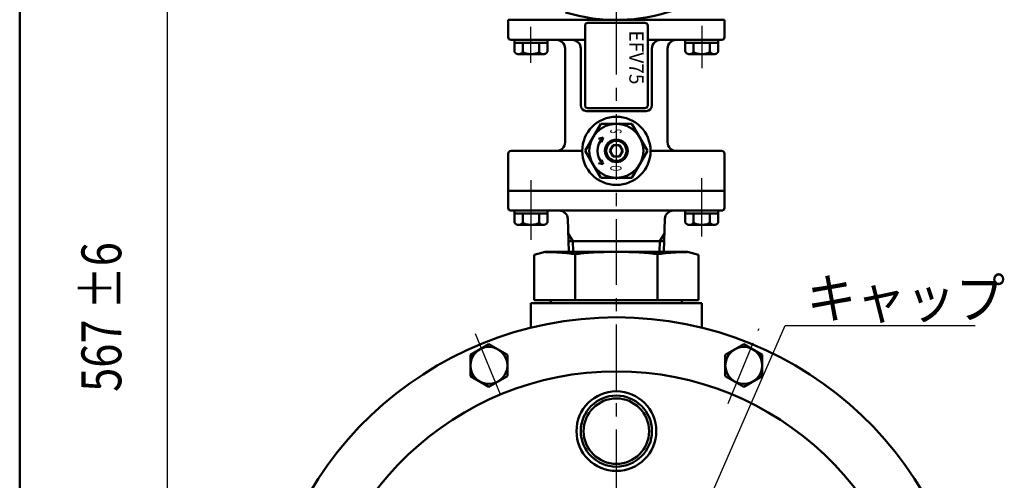
# Model space of a CAD drawing. Units: millimetres. Extents: x 0 to 1680, y -2 to 1188.
# Drawn here: x 94 to 440, y 678 to 840 of the extents above; entities that cross this region are included whole.
import ezdxf

# ---------------------------------------------------------------- set-up
doc = ezdxf.new("R2010")
doc.units = ezdxf.units.MM
doc.header["$LTSCALE"] = 0.727559
doc.linetypes.add('CENTER', pattern=[50.8, 31.75, -6.35, 6.35, -6.35])
for name, color, linetype in [('NoLayerName_001', 7, 'Continuous'), ('NoLayerName_003', 7, 'Continuous'), ('NoLayerName_004', 7, 'Continuous'), ('NoLayerName_005', 7, 'Continuous'), ('NoLayerName_007', 7, 'Continuous'), ('NoLayerName_009', 7, 'Continuous'), ('NoLayerName_013', 7, 'Continuous'), ('NoLayerName_015', 7, 'Continuous'), ('NoLayerName_019', 7, 'Continuous')]:
    doc.layers.add(name, color=color, linetype=linetype)
doc.styles.get("Standard").update_dxf_attribs({"font": 'txt', "bigfont": 'extfont2'})
doc.dimstyles.get("Standard").update_dxf_attribs({"dimtxt": 2.5, "dimasz": 2.5, "dimexe": 1.25, "dimexo": 0.625, "dimtad": 1, "dimzin": 0, "dimdsep": 46, "dimtxsty": 'Standard', "dimcen": 2.5, "dimadec": 0, "dimazin": 0, "dimtfac": 0.75, "dimtmove": 0, "dimatfit": 3, "dimfxl": 1, "dimarcsym": 0})

# ---------------------------------------------------------------- blocks, each defined once
blk = doc.blocks.new('*D6')
at = {"layer": 'Defpoints', "color": 0}
for p in [(303.88, 1033.7), (146.13, 466.7), (280.81, 466.7)]:
    blk.add_point(p, dxfattribs=at)
at = {"layer": 'NoLayerName_004', "color": 0, "linetype": 'Continuous', "lineweight": 25}
for p, q in [((287.88, 1033.7), (130.13, 1033.7)), ((146.13, 1033.7), (146.13, 466.7)), ((264.81, 466.7), (130.13, 466.7))]:
    blk.add_line(p, q, dxfattribs=at)
at = {"layer": 'NoLayerName_004', "color": 0, "lineweight": 25, "insert": (122.98, 735.8), "char_height": 14, "attachment_point": 5, "rotation": 90}
blk.add_mtext('\\W0.800000;567 ±6', dxfattribs=at)
blk = doc.blocks.new('_NONE')
blk = doc.blocks.new('JZB_0001')
at = {"layer": 'NoLayerName_001', "color": 6, "linetype": 'Continuous', "lineweight": 50}
blk.add_line((22.426, 11.583), (22.426, 283.506), dxfattribs=at)

msp = doc.modelspace()

# ---------------------------------------------------------------- linework, layer by layer
at = {"layer": 'NoLayerName_003', "color": 2, "linetype": 'Continuous', "lineweight": 50}
for p, q in [((292.8793, 810.1965), (292.8793, 838.1965)), ((293.8793, 839.1965), (313.8793, 839.1965)), ((314.8793, 838.1965), (314.8793, 810.1965)), ((282.8793, 833.1965), (288.3793, 833.1965)), ((291.3793, 830.1965), (291.3793, 810.1965)), ((316.3793, 810.1965), (316.3793, 830.1965)), ((319.3793, 833.1965), (324.8793, 833.1965)), ((293.3793, 808.1965), (303.8793, 808.1965)), ((313.8793, 809.1965), (293.8793, 809.1965)), ((303.8793, 808.1965), (314.3793, 808.1965))]:
    msp.add_line(p, q, dxfattribs=at)
for centre, radius, start, end in [((303.869, 902.1965), 62, 253.204644, 289.283482), ((293.8793, 838.1965), 1, 90, 180), ((313.8793, 838.1965), 1, 0, 90), ((288.3793, 830.1965), 3, 0, 90), ((319.3793, 830.1965), 3, 90, 180), ((293.3793, 810.1965), 2, 180, 270), ((293.8793, 810.1965), 1, 180, 270), ((313.8793, 810.1965), 1, 270, 0), ((314.3793, 810.1965), 2, 270, 0)]:
    msp.add_arc(centre, radius, start, end, dxfattribs=at)
at = {"layer": 'NoLayerName_005', "color": 4, "linetype": 'Continuous', "lineweight": 50}
for p, q in [((252.594, 722.5331), (259.094, 726.2859)), ((259.094, 726.2859), (265.594, 722.5331)), ((342.1419, 722.5331), (348.6419, 726.2859)), ((348.6419, 726.2859), (355.1419, 722.5331)), ((252.594, 715.0276), (252.594, 722.5331)), ((265.594, 722.5331), (265.594, 715.0276)), ((342.1419, 715.0276), (342.1419, 722.5331)), ((355.1419, 722.5331), (355.1419, 715.0276)), ((259.094, 711.2748), (252.594, 715.0276)), ((265.594, 715.0276), (259.094, 711.2748)), ((348.6419, 711.2748), (342.1419, 715.0276)), ((355.1419, 715.0276), (348.6419, 711.2748))]:
    msp.add_line(p, q, dxfattribs=at)
for centre, radius in [((259.094, 718.7804), 6.5), ((348.6419, 718.7804), 6.5), ((303.8679, 695.6865), 12.5), ((303.8679, 695.6865), 11.5)]:
    msp.add_circle(centre, radius, dxfattribs=at)
at = {"layer": 'NoLayerName_009', "color": 2, "linetype": 'Continuous', "lineweight": 50}
for p, q in [((265.8679, 840.1965), (265.8679, 834.1965)), ((341.8679, 840.1965), (265.8679, 840.1965)), ((341.669, 840.1965), (266.069, 840.1965)), ((276.2317, 840.1965), (303.8679, 840.1965)), ((341.8679, 840.1965), (341.8679, 834.1965)), ((292.8793, 833.1965), (266.8679, 833.1965)), ((266.8679, 833.1965), (292.8793, 833.1965)), ((268.0944, 833.1965), (268.0944, 829.1965)), ((268.0944, 832.1965), (279.6414, 832.1965)), ((270.9812, 832.1965), (270.9812, 829.1965)), ((276.7547, 832.1965), (276.7547, 829.1965)), ((279.6414, 833.1965), (279.6414, 829.1965)), ((285.8679, 797.1965), (285.8679, 830.1965)), ((314.8793, 833.1965), (340.8679, 833.1965)), ((340.8679, 833.1965), (314.8793, 833.1965)), ((321.8679, 797.1965), (321.8679, 830.1965)), ((328.0944, 833.1965), (328.0944, 829.1965)), ((328.0944, 833.1965), (339.6414, 833.1965)), ((328.0944, 832.1965), (339.6414, 832.1965)), ((330.9812, 832.1965), (330.9812, 829.1965)), ((336.7547, 832.1965), (336.7547, 829.1965)), ((339.6414, 833.1965), (339.6414, 829.1965)), ((269.5378, 828.1965), (278.1981, 828.1965)), ((329.5378, 828.1965), (338.1981, 828.1965)), ((298.3831, 803.6965), (292.8983, 794.1965)), ((303.8679, 803.6965), (298.3831, 803.6965)), ((303.8679, 803.6965), (309.3528, 803.6965)), ((309.3528, 803.6965), (314.8376, 794.1965)), ((299.2158, 798.8486), (297.613, 798.467)), ((299.2158, 798.8486), (298.6541, 797.2998)), ((301.5585, 794.1965), (302.7132, 796.1965)), ((302.7132, 796.1965), (305.0226, 796.1965)), ((306.1773, 794.1965), (305.0226, 796.1965)), ((265.8679, 780.1965), (265.8679, 793.1965)), ((291.8679, 794.1965), (266.8679, 794.1965)), ((298.3831, 784.6965), (292.8983, 794.1965)), ((301.5585, 794.1965), (302.7132, 792.1965)), ((302.7132, 792.1965), (305.0226, 792.1965)), ((306.1773, 794.1965), (305.0226, 792.1965)), ((309.3528, 784.6965), (314.8376, 794.1965)), ((315.8679, 794.1965), (340.8679, 794.1965)), ((341.8679, 780.1965), (341.8679, 793.1965)), ((299.2158, 789.5443), (297.613, 789.9259)), ((299.2158, 789.5443), (298.6541, 791.0932)), ((303.8679, 784.6965), (298.3831, 784.6965)), ((303.8679, 784.6965), (309.3528, 784.6965)), ((265.8679, 774.1965), (265.8679, 780.1965)), ((341.8679, 780.1965), (265.8679, 780.1965)), ((341.8679, 780.1965), (265.8679, 780.1965)), ((341.869, 780.1965), (265.869, 780.1965)), ((341.6679, 780.1965), (266.0679, 780.1965)), ((339.8679, 780.1965), (267.8679, 780.1965)), ((341.8679, 774.1965), (341.8679, 780.1965)), ((266.8679, 773.1965), (340.8679, 773.1965)), ((268.0944, 773.1965), (268.0944, 769.1965)), ((268.0944, 772.1965), (279.6414, 772.1965)), ((270.9812, 772.1965), (270.9812, 769.1965)), ((276.7547, 772.1965), (276.7547, 769.1965)), ((279.6414, 773.1965), (279.6414, 769.1965)), ((328.0944, 773.1965), (328.0944, 769.1965)), ((328.0944, 773.1965), (339.6414, 773.1965)), ((328.0944, 772.1965), (339.6414, 772.1965)), ((330.9812, 772.1965), (330.9812, 769.1965)), ((336.7547, 772.1965), (336.7547, 769.1965)), ((339.6414, 773.1965), (339.6414, 769.1965)), ((269.5378, 768.1965), (278.1981, 768.1965)), ((286.8155, 770.2902), (287.1778, 758.6965)), ((320.9204, 770.2902), (320.5581, 758.6965)), ((329.5378, 768.1965), (338.1981, 768.1965)), ((287.0608, 762.3965), (320.6729, 762.3965)), ((275.0004, 757.6502), (278.9053, 758.6965)), ((275.0004, 757.6502), (275.0004, 741.6865)), ((328.8306, 758.6965), (278.9053, 758.6965)), ((289.4342, 757.6502), (289.4342, 741.6865)), ((318.3017, 757.6502), (318.3017, 741.6865)), ((328.8306, 758.6965), (332.7354, 757.6502)), ((332.7354, 757.6502), (332.7354, 741.6865)), ((273.8679, 732.0331), (273.8679, 740.6865)), ((273.8679, 740.6865), (333.8679, 740.6865)), ((275.0004, 741.6865), (332.7354, 741.6865)), ((280.8679, 740.6865), (280.8679, 741.6865)), ((326.8679, 740.6865), (326.8679, 741.6865)), ((333.8679, 732.0331), (333.8679, 740.6865))]:
    msp.add_line(p, q, dxfattribs=at)
for centre, radius in [((303.8679, 794.1965), 12), ((303.8679, 794.1965), 9.5), ((303.8679, 794.1965), 4), ((303.8679, 794.1965), 3.85), ((303.8679, 794.1965), 3.55), ((303.8679, 794.1965), 2), ((303.8679, 695.6865), 14)]:
    msp.add_circle(centre, radius, dxfattribs=at)
for centre, radius, start, end in [((266.8679, 834.1965), 1, 180, 270), ((340.8679, 834.1965), 1, 270, 0), ((282.8679, 830.1965), 3, 0, 90), ((324.8679, 830.1965), 3, 90, 180), ((268.8104, 829.1953), 0.716, 179.907993, 190.103914), ((268.776, 829.1899), 0.6812, 190.166741, 200.707018), ((268.8083, 829.203), 0.716, 200.769845, 210.965766), ((269.1631, 829.4127), 1.1282, 210.828018, 218.918987), ((269.1361, 829.3917), 1.094, 218.949943, 227.208811), ((269.1589, 829.4172), 1.1282, 227.239768, 235.330737), ((269.391, 829.7496), 1.5335, 235.264346, 241.478192), ((269.3776, 829.7258), 1.5062, 241.492081, 247.780729), ((269.3876, 829.7512), 1.5335, 247.794618, 254.008464), ((269.5405, 830.2802), 2.0842, 253.974837, 259.299488), ((269.5351, 830.2536), 2.057, 259.308195, 264.679618), ((269.5373, 830.2807), 2.0842, 264.688326, 270.012977), ((269.5383, 830.2807), 2.0842, 269.987023, 275.311674), ((269.5405, 830.2536), 2.057, 275.320382, 280.691805), ((269.5351, 830.2802), 2.0842, 280.700512, 286.025163), ((269.688, 829.7512), 1.5335, 285.991536, 292.205382), ((269.698, 829.7258), 1.5062, 292.219271, 298.507919), ((269.6846, 829.7496), 1.5335, 298.521808, 304.735654), ((269.9167, 829.4172), 1.1282, 304.669263, 312.760232), ((269.9395, 829.3917), 1.094, 312.791189, 321.050057), ((269.9125, 829.4127), 1.1282, 321.081013, 329.171982), ((270.2673, 829.203), 0.716, 329.034234, 339.230155), ((270.2996, 829.1899), 0.6812, 339.292982, 349.833259), ((270.2652, 829.1953), 0.716, 349.896086, 0.092007), ((271.4049, 829.1936), 0.4237, 179.617578, 195.868846), ((271.3521, 829.1804), 0.3693, 196.140076, 213.953911), ((271.3961, 829.2125), 0.4237, 214.225141, 230.476409), ((272.5666, 830.6059), 2.2435, 230.065621, 236.970519), ((272.539, 830.5649), 2.1941, 236.989638, 243.997744), ((272.56, 830.6096), 2.2435, 244.016863, 250.92176), ((273.3484, 832.8812), 4.648, 250.889246, 254.532246), ((273.3407, 832.854), 4.6197, 254.53502, 258.192865), ((273.3462, 832.8817), 4.648, 258.195639, 261.838639), ((273.8694, 836.5234), 8.327, 261.832764, 264.55293), ((273.8665, 836.4953), 8.2988, 264.554083, 267.280407), ((273.8677, 836.5235), 8.327, 267.28156, 270.001726), ((273.8682, 836.5235), 8.327, 269.998274, 272.71844), ((273.8694, 836.4953), 8.2988, 272.719593, 275.445917), ((273.8665, 836.5234), 8.327, 275.44707, 278.167236), ((274.3896, 832.8817), 4.648, 278.161361, 281.804361), ((274.3952, 832.854), 4.6197, 281.807135, 285.46498), ((274.3874, 832.8812), 4.648, 285.467754, 289.110754), ((275.1759, 830.6096), 2.2435, 289.07824, 295.983137), ((275.1968, 830.5649), 2.1941, 296.002256, 303.010362), ((275.1693, 830.6059), 2.2435, 303.029481, 309.934379), ((276.3398, 829.2125), 0.4237, 309.523591, 325.774859), ((276.3838, 829.1804), 0.3693, 326.046089, 343.859924), ((276.331, 829.1936), 0.4237, 344.131154, 0.382422), ((277.4707, 829.1953), 0.716, 179.907993, 190.103914), ((277.4363, 829.1899), 0.6812, 190.166741, 200.707018), ((277.4686, 829.203), 0.716, 200.769845, 210.965766), ((277.8234, 829.4127), 1.1282, 210.828018, 218.918987), ((277.7964, 829.3917), 1.094, 218.949943, 227.208811), ((277.8192, 829.4172), 1.1282, 227.239768, 235.330737), ((278.0512, 829.7496), 1.5335, 235.264346, 241.478192), ((278.0379, 829.7258), 1.5062, 241.492081, 247.780729), ((278.0478, 829.7512), 1.5335, 247.794618, 254.008464), ((278.2007, 830.2802), 2.0842, 253.974837, 259.299488), ((278.1954, 830.2536), 2.057, 259.308195, 264.679618), ((278.1976, 830.2807), 2.0842, 264.688326, 270.012977), ((278.1985, 830.2807), 2.0842, 269.987023, 275.311674), ((278.2007, 830.2536), 2.057, 275.320382, 280.691805), ((278.1954, 830.2802), 2.0842, 280.700512, 286.025163), ((278.3483, 829.7512), 1.5335, 285.991536, 292.205382), ((278.3582, 829.7258), 1.5062, 292.219271, 298.507919), ((278.3449, 829.7496), 1.5335, 298.521808, 304.735654), ((278.5769, 829.4172), 1.1282, 304.669263, 312.760232), ((278.5997, 829.3917), 1.094, 312.791189, 321.050057), ((278.5727, 829.4127), 1.1282, 321.081013, 329.171982), ((278.9276, 829.203), 0.716, 329.034234, 339.230155), ((278.9598, 829.1899), 0.6812, 339.292982, 349.833259), ((278.9255, 829.1953), 0.716, 349.896086, 0.092007), ((328.8104, 829.1953), 0.716, 179.907993, 190.103914), ((328.776, 829.1899), 0.6812, 190.166741, 200.707018), ((328.8083, 829.203), 0.716, 200.769845, 210.965766), ((329.1631, 829.4127), 1.1282, 210.828018, 218.918987), ((329.1361, 829.3917), 1.094, 218.949943, 227.208811), ((329.1589, 829.4172), 1.1282, 227.239768, 235.330737), ((329.391, 829.7496), 1.5335, 235.264346, 241.478192), ((329.3776, 829.7258), 1.5062, 241.492081, 247.780729), ((329.3876, 829.7512), 1.5335, 247.794618, 254.008464), ((329.5405, 830.2802), 2.0842, 253.974837, 259.299488), ((329.5351, 830.2536), 2.057, 259.308195, 264.679618), ((329.5373, 830.2807), 2.0842, 264.688326, 270.012977), ((329.5383, 830.2807), 2.0842, 269.987023, 275.311674), ((329.5405, 830.2536), 2.057, 275.320382, 280.691805), ((329.5351, 830.2802), 2.0842, 280.700512, 286.025163), ((329.688, 829.7512), 1.5335, 285.991536, 292.205382), ((329.698, 829.7258), 1.5062, 292.219271, 298.507919), ((329.6846, 829.7496), 1.5335, 298.521808, 304.735654), ((329.9167, 829.4172), 1.1282, 304.669263, 312.760232), ((329.9395, 829.3917), 1.094, 312.791189, 321.050057), ((329.9125, 829.4127), 1.1282, 321.081013, 329.171982), ((330.2673, 829.203), 0.716, 329.034234, 339.230155), ((330.2996, 829.1899), 0.6812, 339.292982, 349.833259), ((330.2652, 829.1953), 0.716, 349.896086, 0.092007), ((331.4049, 829.1936), 0.4237, 179.617578, 195.868846), ((331.3521, 829.1804), 0.3693, 196.140076, 213.953911), ((331.3961, 829.2125), 0.4237, 214.225141, 230.476409), ((332.5666, 830.6059), 2.2435, 230.065621, 236.970519), ((332.539, 830.5649), 2.1941, 236.989638, 243.997744), ((332.56, 830.6096), 2.2435, 244.016863, 250.92176), ((333.3484, 832.8812), 4.648, 250.889246, 254.532246), ((333.3407, 832.854), 4.6197, 254.53502, 258.192865), ((333.3462, 832.8817), 4.648, 258.195639, 261.838639), ((333.8694, 836.5234), 8.327, 261.832764, 264.55293), ((333.8665, 836.4953), 8.2988, 264.554083, 267.280407), ((333.8677, 836.5235), 8.327, 267.28156, 270.001726), ((333.8682, 836.5235), 8.327, 269.998274, 272.71844), ((333.8694, 836.4953), 8.2988, 272.719593, 275.445917), ((333.8665, 836.5234), 8.327, 275.44707, 278.167236), ((334.3896, 832.8817), 4.648, 278.161361, 281.804361), ((334.3952, 832.854), 4.6197, 281.807135, 285.46498), ((334.3874, 832.8812), 4.648, 285.467754, 289.110754), ((335.1759, 830.6096), 2.2435, 289.07824, 295.983137), ((335.1968, 830.5649), 2.1941, 296.002256, 303.010362), ((335.1693, 830.6059), 2.2435, 303.029481, 309.934379), ((336.3398, 829.2125), 0.4237, 309.523591, 325.774859), ((336.3838, 829.1804), 0.3693, 326.046089, 343.859924), ((336.331, 829.1936), 0.4237, 344.131154, 0.382422), ((337.4707, 829.1953), 0.716, 179.907993, 190.103914), ((337.4363, 829.1899), 0.6812, 190.166741, 200.707018), ((337.4686, 829.203), 0.716, 200.769845, 210.965766), ((337.8234, 829.4127), 1.1282, 210.828018, 218.918987), ((337.7964, 829.3917), 1.094, 218.949943, 227.208811), ((337.8192, 829.4172), 1.1282, 227.239768, 235.330737), ((338.0512, 829.7496), 1.5335, 235.264346, 241.478192), ((338.0379, 829.7258), 1.5062, 241.492081, 247.780729), ((338.0478, 829.7512), 1.5335, 247.794618, 254.008464), ((338.2007, 830.2802), 2.0842, 253.974837, 259.299488), ((338.1954, 830.2536), 2.057, 259.308195, 264.679618), ((338.1976, 830.2807), 2.0842, 264.688326, 270.012977), ((338.1985, 830.2807), 2.0842, 269.987023, 275.311674), ((338.2007, 830.2536), 2.057, 275.320382, 280.691805), ((338.1954, 830.2802), 2.0842, 280.700512, 286.025163), ((338.3483, 829.7512), 1.5335, 285.991536, 292.205382), ((338.3582, 829.7258), 1.5062, 292.219271, 298.507919), ((338.3449, 829.7496), 1.5335, 298.521808, 304.735654), ((338.5769, 829.4172), 1.1282, 304.669263, 312.760232), ((338.5997, 829.3917), 1.094, 312.791189, 321.050057), ((338.5727, 829.4127), 1.1282, 321.081013, 329.171982), ((338.9276, 829.203), 0.716, 329.034234, 339.230155), ((338.9598, 829.1899), 0.6812, 339.292982, 349.833259), ((338.9255, 829.1953), 0.716, 349.896086, 0.092007), ((282.8679, 797.1965), 3, 270, 0), ((303.8679, 794.1965), 6.5792, 135, 225), ((324.8679, 797.1965), 3, 180, 270), ((266.8679, 793.1965), 1, 90, 180), ((340.8679, 793.1965), 1, 0, 90), ((266.0679, 780.3965), 0.2, 180, 270), ((266.069, 780.3965), 0.2, 180, 270), ((341.6679, 780.3965), 0.2, 270, 0), ((341.669, 780.3965), 0.2, 270, 0), ((266.8679, 774.1965), 1, 180, 270), ((283.817, 770.1965), 3, 1.789911, 90), ((323.9189, 770.1965), 3, 90, 178.210089), ((340.8679, 774.1965), 1, 270, 0), ((268.8104, 769.1953), 0.716, 179.907993, 190.103914), ((268.776, 769.1899), 0.6812, 190.166741, 200.707018), ((268.8083, 769.203), 0.716, 200.769845, 210.965766), ((269.1631, 769.4127), 1.1282, 210.828018, 218.918987), ((269.1361, 769.3917), 1.094, 218.949943, 227.208811), ((269.1589, 769.4172), 1.1282, 227.239768, 235.330737), ((269.391, 769.7496), 1.5335, 235.264346, 241.478192), ((269.3776, 769.7258), 1.5062, 241.492081, 247.780729), ((269.3876, 769.7512), 1.5335, 247.794618, 254.008464), ((269.5405, 770.2802), 2.0842, 253.974837, 259.299488), ((269.5351, 770.2536), 2.057, 259.308195, 264.679618), ((269.5373, 770.2807), 2.0842, 264.688326, 270.012977), ((269.5383, 770.2807), 2.0842, 269.987023, 275.311674), ((269.5405, 770.2536), 2.057, 275.320382, 280.691805), ((269.5351, 770.2802), 2.0842, 280.700512, 286.025163), ((269.688, 769.7512), 1.5335, 285.991536, 292.205382), ((269.698, 769.7258), 1.5062, 292.219271, 298.507919), ((269.6846, 769.7496), 1.5335, 298.521808, 304.735654), ((269.9167, 769.4172), 1.1282, 304.669263, 312.760232), ((269.9395, 769.3917), 1.094, 312.791189, 321.050057), ((269.9125, 769.4127), 1.1282, 321.081013, 329.171982), ((270.2673, 769.203), 0.716, 329.034234, 339.230155), ((270.2996, 769.1899), 0.6812, 339.292982, 349.833259), ((270.2652, 769.1953), 0.716, 349.896086, 0.092007), ((271.4049, 769.1936), 0.4237, 179.617578, 195.868846), ((271.3521, 769.1804), 0.3693, 196.140076, 213.953911), ((271.3961, 769.2125), 0.4237, 214.225141, 230.476409), ((272.5666, 770.6059), 2.2435, 230.065621, 236.970519), ((272.539, 770.5649), 2.1941, 236.989638, 243.997744), ((272.56, 770.6096), 2.2435, 244.016863, 250.92176), ((273.3484, 772.8812), 4.648, 250.889246, 254.532246), ((273.3407, 772.854), 4.6197, 254.53502, 258.192865), ((273.3462, 772.8817), 4.648, 258.195639, 261.838639), ((273.8694, 776.5234), 8.327, 261.832764, 264.55293), ((273.8665, 776.4953), 8.2988, 264.554083, 267.280407), ((273.8677, 776.5235), 8.327, 267.28156, 270.001726), ((273.8682, 776.5235), 8.327, 269.998274, 272.71844), ((273.8694, 776.4953), 8.2988, 272.719593, 275.445917), ((273.8665, 776.5234), 8.327, 275.44707, 278.167236), ((274.3896, 772.8817), 4.648, 278.161361, 281.804361), ((274.3952, 772.854), 4.6197, 281.807135, 285.46498), ((274.3874, 772.8812), 4.648, 285.467754, 289.110754), ((275.1759, 770.6096), 2.2435, 289.07824, 295.983137), ((275.1968, 770.5649), 2.1941, 296.002256, 303.010362), ((275.1693, 770.6059), 2.2435, 303.029481, 309.934379), ((276.3398, 769.2125), 0.4237, 309.523591, 325.774859), ((276.3838, 769.1804), 0.3693, 326.046089, 343.859924), ((276.331, 769.1936), 0.4237, 344.131154, 0.382422), ((277.4707, 769.1953), 0.716, 179.907993, 190.103914), ((277.4363, 769.1899), 0.6812, 190.166741, 200.707018), ((277.4686, 769.203), 0.716, 200.769845, 210.965766), ((277.8234, 769.4127), 1.1282, 210.828018, 218.918987), ((277.7964, 769.3917), 1.094, 218.949943, 227.208811), ((277.8192, 769.4172), 1.1282, 227.239768, 235.330737), ((278.0512, 769.7496), 1.5335, 235.264346, 241.478192), ((278.0379, 769.7258), 1.5062, 241.492081, 247.780729), ((278.0478, 769.7512), 1.5335, 247.794618, 254.008464), ((278.2007, 770.2802), 2.0842, 253.974837, 259.299488), ((278.1954, 770.2536), 2.057, 259.308195, 264.679618), ((278.1976, 770.2807), 2.0842, 264.688326, 270.012977), ((278.1985, 770.2807), 2.0842, 269.987023, 275.311674), ((278.2007, 770.2536), 2.057, 275.320382, 280.691805), ((278.1954, 770.2802), 2.0842, 280.700512, 286.025163), ((278.3483, 769.7512), 1.5335, 285.991536, 292.205382), ((278.3582, 769.7258), 1.5062, 292.219271, 298.507919), ((278.3449, 769.7496), 1.5335, 298.521808, 304.735654), ((278.5769, 769.4172), 1.1282, 304.669263, 312.760232), ((278.5997, 769.3917), 1.094, 312.791189, 321.050057), ((278.5727, 769.4127), 1.1282, 321.081013, 329.171982), ((278.9276, 769.203), 0.716, 329.034234, 339.230155), ((278.9598, 769.1899), 0.6812, 339.292982, 349.833259), ((278.9255, 769.1953), 0.716, 349.896086, 0.092007), ((328.8104, 769.1953), 0.716, 179.907993, 190.103914), ((328.776, 769.1899), 0.6812, 190.166741, 200.707018), ((328.8083, 769.203), 0.716, 200.769845, 210.965766), ((329.1631, 769.4127), 1.1282, 210.828018, 218.918987), ((329.1361, 769.3917), 1.094, 218.949943, 227.208811), ((329.1589, 769.4172), 1.1282, 227.239768, 235.330737), ((329.391, 769.7496), 1.5335, 235.264346, 241.478192), ((329.3776, 769.7258), 1.5062, 241.492081, 247.780729), ((329.3876, 769.7512), 1.5335, 247.794618, 254.008464), ((329.5405, 770.2802), 2.0842, 253.974837, 259.299488), ((329.5351, 770.2536), 2.057, 259.308195, 264.679618), ((329.5373, 770.2807), 2.0842, 264.688326, 270.012977), ((329.5383, 770.2807), 2.0842, 269.987023, 275.311674), ((329.5405, 770.2536), 2.057, 275.320382, 280.691805), ((329.5351, 770.2802), 2.0842, 280.700512, 286.025163), ((329.688, 769.7512), 1.5335, 285.991536, 292.205382), ((329.698, 769.7258), 1.5062, 292.219271, 298.507919), ((329.6846, 769.7496), 1.5335, 298.521808, 304.735654), ((329.9167, 769.4172), 1.1282, 304.669263, 312.760232), ((329.9395, 769.3917), 1.094, 312.791189, 321.050057), ((329.9125, 769.4127), 1.1282, 321.081013, 329.171982), ((330.2673, 769.203), 0.716, 329.034234, 339.230155), ((330.2996, 769.1899), 0.6812, 339.292982, 349.833259), ((330.2652, 769.1953), 0.716, 349.896086, 0.092007), ((331.4049, 769.1936), 0.4237, 179.617578, 195.868846), ((331.3521, 769.1804), 0.3693, 196.140076, 213.953911), ((331.3961, 769.2125), 0.4237, 214.225141, 230.476409), ((332.5666, 770.6059), 2.2435, 230.065621, 236.970519), ((332.539, 770.5649), 2.1941, 236.989638, 243.997744), ((332.56, 770.6096), 2.2435, 244.016863, 250.92176), ((333.3484, 772.8812), 4.648, 250.889246, 254.532246), ((333.3407, 772.854), 4.6197, 254.53502, 258.192865), ((333.3462, 772.8817), 4.648, 258.195639, 261.838639), ((333.8694, 776.5234), 8.327, 261.832764, 264.55293), ((333.8665, 776.4953), 8.2988, 264.554083, 267.280407), ((333.8677, 776.5235), 8.327, 267.28156, 270.001726), ((333.8682, 776.5235), 8.327, 269.998274, 272.71844), ((333.8694, 776.4953), 8.2988, 272.719593, 275.445917), ((333.8665, 776.5234), 8.327, 275.44707, 278.167236), ((334.3896, 772.8817), 4.648, 278.161361, 281.804361), ((334.3952, 772.854), 4.6197, 281.807135, 285.46498), ((334.3874, 772.8812), 4.648, 285.467754, 289.110754), ((335.1759, 770.6096), 2.2435, 289.07824, 295.983137), ((335.1968, 770.5649), 2.1941, 296.002256, 303.010362), ((335.1693, 770.6059), 2.2435, 303.029481, 309.934379), ((336.3398, 769.2125), 0.4237, 309.523591, 325.774859), ((336.3838, 769.1804), 0.3693, 326.046089, 343.859924), ((336.331, 769.1936), 0.4237, 344.131154, 0.382422), ((337.4707, 769.1953), 0.716, 179.907993, 190.103914), ((337.4363, 769.1899), 0.6812, 190.166741, 200.707018), ((337.4686, 769.203), 0.716, 200.769845, 210.965766), ((337.8234, 769.4127), 1.1282, 210.828018, 218.918987), ((337.7964, 769.3917), 1.094, 218.949943, 227.208811), ((337.8192, 769.4172), 1.1282, 227.239768, 235.330737), ((338.0512, 769.7496), 1.5335, 235.264346, 241.478192), ((338.0379, 769.7258), 1.5062, 241.492081, 247.780729), ((338.0478, 769.7512), 1.5335, 247.794618, 254.008464), ((338.2007, 770.2802), 2.0842, 253.974837, 259.299488), ((338.1954, 770.2536), 2.057, 259.308195, 264.679618), ((338.1976, 770.2807), 2.0842, 264.688326, 270.012977), ((338.1985, 770.2807), 2.0842, 269.987023, 275.311674), ((338.2007, 770.2536), 2.057, 275.320382, 280.691805), ((338.1954, 770.2802), 2.0842, 280.700512, 286.025163), ((338.3483, 769.7512), 1.5335, 285.991536, 292.205382), ((338.3582, 769.7258), 1.5062, 292.219271, 298.507919), ((338.3449, 769.7496), 1.5335, 298.521808, 304.735654), ((338.5769, 769.4172), 1.1282, 304.669263, 312.760232), ((338.5997, 769.3917), 1.094, 312.791189, 321.050057), ((338.5727, 769.4127), 1.1282, 321.081013, 329.171982), ((338.9276, 769.203), 0.716, 329.034234, 339.230155), ((338.9598, 769.1899), 0.6812, 339.292982, 349.833259), ((338.9255, 769.1953), 0.716, 349.896086, 0.092007), ((275.0004, 557.6672), 201.0192, 88.721898, 88.934559), ((275.0005, 557.6714), 201.0151, 88.509233, 88.721897), ((275.0004, 557.6672), 201.0192, 88.296571, 88.509232), ((277.9732, 657.6286), 101.0137, 87.495599, 88.296616), ((277.9745, 657.6582), 100.984, 86.694397, 87.49557), ((277.9727, 657.6286), 101.0137, 85.893351, 86.694367), ((282.2992, 717.8822), 40.6049, 83.98559, 85.89399), ((282.306, 717.9495), 40.5373, 82.074671, 83.985193), ((282.2964, 717.8826), 40.6049, 80.165874, 82.074274), ((289.1901, 757.6099), 0.284, 57.156198, 81.599667), ((289.2377, 757.6904), 0.1906, 24.114453, 56.052017), ((289.1503, 757.6573), 0.284, 358.566803, 23.010272), ((289.7181, 757.6573), 0.284, 156.989728, 181.433197), ((289.6306, 757.6904), 0.1906, 123.947983, 155.885547), ((289.6782, 757.6099), 0.284, 98.400333, 122.843802), ((296.5719, 717.8826), 40.6049, 97.925726, 99.834126), ((296.5623, 717.9495), 40.5373, 96.014807, 97.925329), ((296.5691, 717.8822), 40.6049, 94.10601, 96.01441), ((300.8956, 657.6286), 101.0137, 93.305633, 94.106649), ((300.8939, 657.6582), 100.984, 92.50443, 93.305603), ((300.8951, 657.6286), 101.0137, 91.703384, 92.504401), ((303.8682, 557.6598), 201.0267, 91.13565, 91.703444), ((303.8676, 557.6894), 200.9971, 90.567789, 91.135639), ((303.8679, 557.6598), 201.0267, 89.999984, 90.567779), ((303.868, 557.6598), 201.0267, 89.432221, 90.000016), ((303.8682, 557.6894), 200.9971, 88.864361, 89.432211), ((303.8676, 557.6598), 201.0267, 88.296556, 88.86435), ((306.8407, 657.6286), 101.0137, 87.495599, 88.296616), ((306.842, 657.6582), 100.984, 86.694397, 87.49557), ((306.8402, 657.6286), 101.0137, 85.893351, 86.694367), ((311.1667, 717.8822), 40.6049, 83.98559, 85.89399), ((311.1736, 717.9495), 40.5373, 82.074671, 83.985193), ((311.1639, 717.8826), 40.6049, 80.165874, 82.074274), ((318.0576, 757.6099), 0.284, 57.156198, 81.599667), ((318.1052, 757.6904), 0.1906, 24.114453, 56.052017), ((318.0178, 757.6573), 0.284, 358.566803, 23.010272), ((318.5856, 757.6573), 0.284, 156.989728, 181.433197), ((318.4982, 757.6904), 0.1906, 123.947983, 155.885547), ((318.5457, 757.6099), 0.284, 98.400333, 122.843802), ((325.4394, 717.8826), 40.6049, 97.925726, 99.834126), ((325.4298, 717.9495), 40.5373, 96.014807, 97.925329), ((325.4366, 717.8822), 40.6049, 94.10601, 96.01441), ((329.7632, 657.6286), 101.0137, 93.305633, 94.106649), ((329.7614, 657.6582), 100.984, 92.50443, 93.305603), ((329.7626, 657.6286), 101.0137, 91.703384, 92.504401), ((332.7355, 557.6672), 201.0192, 91.490768, 91.703429), ((332.7354, 557.6714), 201.0151, 91.278103, 91.490767), ((332.7355, 557.6672), 201.0192, 91.065441, 91.278102), ((303.8679, 610.6865), 125, 275.704428, 264.295572), ((303.8679, 610.6865), 106, 275.640888, 264.359112)]:
    msp.add_arc(centre, radius, start, end, dxfattribs=at)
at = {"layer": 'NoLayerName_013', "color": 3, "linetype": 'CENTER', "lineweight": 25}
msp.add_line((303.8793, 414.4431), (303.8793, 1081.836), dxfattribs=at)
at = {"layer": 'NoLayerName_015', "color": 2, "linetype": 'Continuous', "lineweight": 50}
for p, q in [((286.9761, 765.1061), (288.5405, 762.3965)), ((320.7576, 765.1061), (319.1932, 762.3965)), ((288.5405, 762.3965), (288.6562, 758.6965)), ((319.1932, 762.3965), (319.0776, 758.6965))]:
    msp.add_line(p, q, dxfattribs=at)
at = {"layer": 'NoLayerName_019', "color": 4, "linetype": 'CENTER', "lineweight": 25}
for p, q in [((273.8679, 825.1787), (273.8679, 837.8258)), ((333.8679, 838.1169), (333.8679, 823.2737)), ((273.8679, 783.8905), (273.8679, 762.9223)), ((333.8679, 764.1129), (333.8679, 784.552)), ((263.1954, 708.5728), (254.2325, 730.1791)), ((343.1096, 705.4208), (354.0116, 731.7472))]:
    msp.add_line(p, q, dxfattribs=at)

# ---------------------------------------------------------------- block references
at = {"layer": 'NoLayerName_001', "xscale": 4, "yscale": 4, "zscale": 4}
msp.add_blockref('JZB_0001', (4.5893, -1.7955), dxfattribs=at)

# ---------------------------------------------------------------- texts
at = {"layer": 'NoLayerName_001', "color": 7, "linetype": 'Continuous', "lineweight": 25, "insert": (370.6751, 735.3693), "char_height": 14, "width": 65.178984, "attachment_point": 7, "line_spacing_factor": 0.707143}
msp.add_mtext('\\A1;\\W0.912871;\\T0.912871;キャップ', dxfattribs=at)
at = {"layer": 'NoLayerName_005', "color": 4, "lineweight": 25, "char_height": 4, "width": 2.125, "attachment_point": 7, "rotation": 90.000003, "line_spacing_factor": 0.6}
for s, insert in [('\\A1;\\W0.500000;S', (305.7144, 800.1974)), ('\\A1;\\W0.500000;O', (305.7144, 787.0699))]:
    msp.add_mtext(s, dxfattribs=dict(at, insert=insert))
at = {"layer": 'NoLayerName_007', "color": 6, "lineweight": 25, "insert": (310.9345, 836.4981), "char_height": 5, "width": 27.447916, "attachment_point": 4, "rotation": 270.000001, "line_spacing_factor": 0.6}
msp.add_mtext('\\A1;\\W0.984251;\\T0.984251;EFV75', dxfattribs=at)

# ---------------------------------------------------------------- dimensions: what is measured, and where the dimension line sits
at = {"layer": 'NoLayerName_004', "color": 3, "linetype": 'Continuous', "lineweight": 25}
dim = msp.add_linear_dim(base=(146.1264, 466.6965), p1=(303.8793, 1033.6965), p2=(280.8054, 466.6965), angle=270, text='\\W0.800000;567 ±6', dimstyle='Standard', override={"dimtxt": 14, "dimasz": 12, "dimexe": 16, "dimexo": 16, "dimgap": 16, "dimdec": 3, "dimzin": 8, "dimpost": '<> ±6', "dimblk": 'NONE', "dimclrd": 0, "dimclre": 0, "dimclrt": 0, "dimtp": 0, "dimtm": 0, "dimlwd": 25, "dimlwe": 25}, dxfattribs=at)
dim.commit()
dim.dimension.update_dxf_attribs({"geometry": '*D6', "text_midpoint": (146.1264, 735.7965), "dimtype": 160})

# ---------------------------------------------------------------- leaders
at = {"layer": 'NoLayerName_001', "color": 7, "linetype": 'Continuous', "lineweight": 25, "annotation_type": 0, "has_hookline": 1, "hookline_direction": 0, "text_width": 59.2132}
msp.add_leader([(318.317, 629.7802), (363.1751, 732.8693), (368.1751, 732.8693)], dimstyle='Standard', override={"dimtxt": 14, "dimasz": 5, "dimgap": 2.5, "dimldrblk": 'OPEN30'}, dxfattribs=at)

doc.saveas('drawing.dxf')
